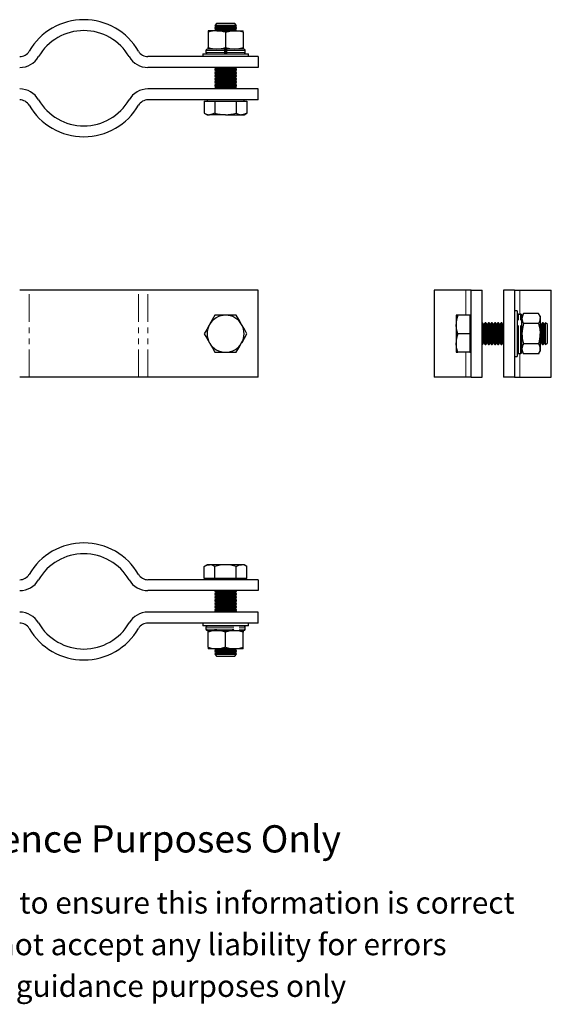
# Model space of a CAD drawing. Units: millimetres. Extents: x 154 to 654, y 46 to 497.
# Drawn here: x 410 to 654, y 46 to 497 of the extents above; entities that cross this region are included whole.
import ezdxf

# ---------------------------------------------------------------- set-up
doc = ezdxf.new("R2010")
doc.units = ezdxf.units.MM
doc.header["$LTSCALE"] = 2
doc.linetypes.add('PHANTOM', pattern=[12.7, 6.35, -1.27, 1.27, -1.27, 1.27, -1.27])
doc.styles.get("Standard").update_dxf_attribs({"font": 'arial.ttf'})

msp = doc.modelspace()

# ---------------------------------------------------------------- linework, layer by layer
at = {"color": 7, "linetype": 'Continuous', "lineweight": 25}
for p, q in [((500.71, 495.49), (499.89, 494.66)), ((499.89, 494.66), (499.89, 494.61)), ((504.89, 494.66), (499.89, 494.66)), ((499.89, 494.61), (500.71, 494.04)), ((509.89, 494.61), (499.89, 494.61)), ((500.71, 494.04), (499.89, 493.46)), ((499.89, 493.46), (499.89, 493.16)), ((509.89, 493.46), (499.89, 493.46)), ((499.89, 493.16), (500.71, 492.58)), ((509.89, 493.16), (499.89, 493.16)), ((500.71, 492.58), (500.15, 492.18)), ((504.89, 495.49), (500.71, 495.49)), ((509.06, 494.04), (500.71, 494.04)), ((509.06, 492.58), (500.71, 492.58)), ((509.06, 495.49), (504.89, 495.49)), ((509.89, 494.66), (504.89, 494.66)), ((509.89, 494.66), (509.06, 495.49)), ((509.06, 494.04), (509.89, 494.61)), ((509.89, 493.46), (509.06, 494.04)), ((509.06, 492.58), (509.89, 493.16)), ((509.62, 492.18), (509.06, 492.58)), ((509.89, 494.61), (509.89, 494.66)), ((509.89, 493.16), (509.89, 493.46)), ((496.89, 492.18), (496.89, 491.47)), ((500.89, 492.18), (496.89, 492.18)), ((496.89, 491.47), (496.89, 484.5)), ((500.89, 492.18), (508.89, 492.18)), ((504.89, 491.47), (504.89, 484.5)), ((508.89, 492.18), (512.89, 492.18)), ((512.89, 491.47), (512.89, 492.18)), ((512.89, 491.47), (512.89, 484.5)), ((504.34, 483.78), (496.59, 483.78)), ((496.89, 483.78), (496.89, 484.5)), ((505.44, 483.78), (504.33, 483.78)), ((504.34, 483.78), (504.34, 483.08)), ((505.44, 483.08), (505.44, 483.78)), ((513.19, 483.78), (505.44, 483.78)), ((512.89, 484.5), (512.89, 483.78)), ((519.89, 480.33), (469.29, 480.33)), ((494.39, 481.58), (494.39, 480.33)), ((494.39, 481.58), (504.89, 481.58)), ((495.89, 483.08), (495.89, 482.28)), ((505.45, 482.38), (504.32, 482.38)), ((505.44, 483.26), (504.33, 483.26)), ((505.44, 482.96), (504.33, 482.96)), ((505.44, 481.8), (504.33, 481.8)), ((504.34, 483.08), (504.34, 482.28)), ((504.34, 482.28), (504.34, 481.58)), ((504.89, 481.58), (515.39, 481.58)), ((505.44, 482.28), (505.44, 483.08)), ((505.44, 481.58), (505.44, 482.28)), ((513.89, 482.28), (513.89, 483.08)), ((515.39, 480.33), (515.39, 481.58)), ((519.89, 480.33), (519.89, 475.33)), ((519.89, 475.33), (469.29, 475.33)), ((500.71, 475.1), (499.89, 474.52)), ((499.89, 474.52), (499.89, 474.22)), ((509.89, 474.52), (499.89, 474.52)), ((500.38, 475.33), (500.71, 475.1)), ((509.06, 475.1), (500.71, 475.1)), ((509.06, 475.1), (509.39, 475.33)), ((509.89, 474.52), (509.06, 475.1)), ((509.89, 474.22), (509.89, 474.52)), ((499.89, 474.22), (500.71, 473.64)), ((509.89, 474.22), (499.89, 474.22)), ((500.71, 473.64), (499.89, 473.06)), ((499.89, 473.06), (499.89, 472.77)), ((509.89, 473.06), (499.89, 473.06)), ((499.89, 472.77), (500.71, 472.19)), ((509.89, 472.77), (499.89, 472.77)), ((500.71, 472.19), (499.89, 471.61)), ((499.89, 471.61), (499.89, 471.31)), ((509.89, 471.61), (499.89, 471.61)), ((499.89, 471.31), (500.71, 470.73)), ((509.89, 471.31), (499.89, 471.31)), ((500.71, 470.73), (499.89, 470.15)), ((499.89, 470.15), (499.89, 469.85)), ((509.89, 470.15), (499.89, 470.15)), ((499.89, 469.85), (500.71, 469.27)), ((509.89, 469.85), (499.89, 469.85)), ((509.06, 473.64), (500.71, 473.64)), ((509.06, 472.19), (500.71, 472.19)), ((509.06, 470.73), (500.71, 470.73)), ((509.06, 473.64), (509.89, 474.22)), ((509.89, 473.06), (509.06, 473.64)), ((509.06, 472.19), (509.89, 472.77)), ((509.89, 471.61), (509.06, 472.19)), ((509.06, 470.73), (509.89, 471.31)), ((509.89, 470.15), (509.06, 470.73)), ((509.06, 469.27), (509.89, 469.85)), ((509.89, 472.77), (509.89, 473.06)), ((509.89, 471.31), (509.89, 471.61)), ((509.89, 469.85), (509.89, 470.15)), ((519.89, 465.49), (469.29, 465.49)), ((500.71, 469.27), (499.89, 468.69)), ((499.89, 468.69), (499.89, 468.4)), ((509.89, 468.69), (499.89, 468.69)), ((499.89, 468.4), (500.71, 467.82)), ((509.89, 468.4), (499.89, 468.4)), ((500.71, 467.82), (499.89, 467.24)), ((499.89, 467.24), (499.89, 466.94)), ((509.89, 467.24), (499.89, 467.24)), ((499.89, 466.94), (500.71, 466.36)), ((509.89, 466.94), (499.89, 466.94)), ((500.71, 466.36), (499.89, 465.78)), ((499.89, 465.78), (499.89, 465.49)), ((509.89, 465.78), (499.89, 465.78)), ((509.06, 469.27), (500.71, 469.27)), ((509.06, 467.82), (500.71, 467.82)), ((509.06, 466.36), (500.71, 466.36)), ((509.89, 468.69), (509.06, 469.27)), ((509.06, 467.82), (509.89, 468.4)), ((509.89, 467.24), (509.06, 467.82)), ((509.06, 466.36), (509.89, 466.94)), ((509.89, 465.78), (509.06, 466.36)), ((509.89, 468.4), (509.89, 468.69)), ((509.89, 466.94), (509.89, 467.24)), ((509.89, 465.49), (509.89, 465.78)), ((519.89, 460.49), (519.89, 465.49)), ((519.89, 460.49), (469.29, 460.49)), ((495.07, 459.89), (495.07, 454.4)), ((495.07, 459.89), (497.52, 459.89)), ((496.39, 460.49), (496.39, 459.89)), ((497.52, 459.89), (499.98, 459.89)), ((499.98, 459.89), (499.98, 454.4)), ((499.98, 459.89), (504.89, 459.89)), ((504.89, 459.89), (509.79, 459.89)), ((509.79, 459.89), (509.79, 454.4)), ((509.79, 459.89), (512.25, 459.89)), ((512.25, 459.89), (514.7, 459.89)), ((513.39, 459.89), (513.39, 460.49)), ((514.7, 459.89), (514.7, 454.4)), ((495.07, 454.4), (496.39, 453.64)), ((496.39, 453.64), (497.52, 453.64)), ((504.89, 453.64), (497.52, 453.64)), ((504.89, 453.64), (512.25, 453.64)), ((512.25, 453.64), (513.39, 453.64)), ((513.39, 453.64), (514.7, 454.4)), ((414.81, 373.2), (410.49, 373.2)), ((464.96, 373.2), (414.81, 373.2)), ((469.29, 373.2), (464.96, 373.2)), ((519.89, 373.2), (469.29, 373.2)), ((519.89, 333.2), (519.89, 373.2)), ((600.53, 373.2), (600.53, 333.2)), ((614.97, 373.2), (600.53, 373.2)), ((617.46, 373.2), (614.97, 373.2)), ((617.46, 333.2), (617.46, 373.2)), ((617.46, 373.2), (622.46, 373.2)), ((622.46, 333.2), (622.46, 373.2)), ((632.3, 373.2), (632.3, 333.2)), ((637.3, 373.2), (632.3, 373.2)), ((637.3, 373.2), (637.3, 333.2)), ((637.3, 373.2), (639.79, 373.2)), ((639.79, 373.2), (654.22, 373.2)), ((654.22, 333.2), (654.22, 373.2)), ((504.89, 361.7), (499.98, 361.7)), ((509.79, 361.7), (504.89, 361.7)), ((611.37, 361.7), (610.61, 361.7)), ((610.61, 361.7), (610.61, 357.45)), ((616.86, 361.7), (611.37, 361.7)), ((617.46, 361.7), (616.86, 361.7)), ((616.86, 361.7), (616.86, 357.45)), ((638.55, 363.7), (637.3, 363.7)), ((638.55, 363.7), (638.55, 342.7)), ((639.25, 362.18), (640.05, 362.18)), ((641.46, 362.44), (640.75, 361.2)), ((640.75, 344.9), (640.75, 361.48)), ((648.43, 362.44), (641.46, 362.44)), ((649.15, 361.2), (648.43, 362.44)), ((610.61, 357.45), (610.61, 348.95)), ((616.86, 357.45), (616.86, 353.2)), ((622.75, 358.2), (622.46, 358.2)), ((623.33, 357.37), (622.75, 358.2)), ((622.75, 353.2), (622.75, 358.2)), ((623.91, 358.2), (623.33, 357.37)), ((623.33, 353.2), (623.33, 357.37)), ((624.2, 358.2), (623.91, 358.2)), ((623.91, 353.2), (623.91, 358.2)), ((624.78, 357.37), (624.2, 358.2)), ((624.2, 353.2), (624.2, 358.2)), ((625.36, 358.2), (624.78, 357.37)), ((624.78, 353.2), (624.78, 357.37)), ((625.66, 358.2), (625.36, 358.2)), ((625.36, 353.2), (625.36, 358.2)), ((626.24, 357.37), (625.66, 358.2)), ((625.66, 353.2), (625.66, 358.2)), ((626.82, 358.2), (626.24, 357.37)), ((626.24, 353.2), (626.24, 357.37)), ((627.12, 358.2), (626.82, 358.2)), ((626.82, 353.2), (626.82, 358.2)), ((627.7, 357.37), (627.12, 358.2)), ((627.12, 353.2), (627.12, 358.2)), ((628.28, 358.2), (627.7, 357.37)), ((627.7, 353.2), (627.7, 357.37)), ((628.57, 358.2), (628.28, 358.2)), ((628.28, 353.2), (628.28, 358.2)), ((629.15, 357.37), (628.57, 358.2)), ((628.57, 353.2), (628.57, 358.2)), ((629.73, 358.2), (629.15, 357.37)), ((629.15, 353.2), (629.15, 357.37)), ((630.03, 358.2), (629.73, 358.2)), ((629.73, 353.2), (629.73, 358.2)), ((630.61, 357.37), (630.03, 358.2)), ((630.03, 353.2), (630.03, 358.2)), ((631.19, 358.2), (630.61, 357.37)), ((630.61, 353.2), (630.61, 357.37)), ((631.49, 358.2), (631.19, 358.2)), ((631.19, 353.2), (631.19, 358.2)), ((632.07, 357.37), (631.49, 358.2)), ((631.49, 353.2), (631.49, 358.2)), ((632.3, 357.7), (632.07, 357.37)), ((632.07, 353.2), (632.07, 357.37)), ((648.43, 357.82), (641.46, 357.82)), ((649.15, 361.2), (649.15, 360.13)), ((649.15, 360.13), (649.15, 353.2)), ((649.54, 357.37), (649.15, 357.93)), ((650.12, 358.2), (649.54, 357.37)), ((649.54, 353.2), (649.54, 357.37)), ((650.42, 358.2), (650.12, 358.2)), ((650.12, 353.2), (650.12, 358.2)), ((651, 357.37), (650.42, 358.2)), ((650.42, 353.2), (650.42, 358.2)), ((651.58, 358.2), (651, 357.37)), ((651, 353.2), (651, 357.37)), ((651.63, 358.2), (651.58, 358.2)), ((651.58, 353.2), (651.58, 358.2)), ((652.46, 357.37), (651.63, 358.2)), ((651.63, 348.2), (651.63, 358.2)), ((652.46, 349.03), (652.46, 357.37)), ((616.86, 353.2), (611.37, 353.2)), ((616.86, 353.2), (616.86, 348.95)), ((622.75, 348.2), (622.75, 353.2)), ((623.33, 349.03), (623.33, 353.2)), ((623.91, 348.2), (623.91, 353.2)), ((624.2, 348.2), (624.2, 353.2)), ((624.78, 349.03), (624.78, 353.2)), ((625.36, 348.2), (625.36, 353.2)), ((625.66, 348.2), (625.66, 353.2)), ((626.24, 349.03), (626.24, 353.2)), ((626.82, 348.2), (626.82, 353.2)), ((627.12, 348.2), (627.12, 353.2)), ((627.7, 349.03), (627.7, 353.2)), ((628.28, 348.2), (628.28, 353.2)), ((628.57, 348.2), (628.57, 353.2)), ((629.15, 349.03), (629.15, 353.2)), ((629.73, 348.2), (629.73, 353.2)), ((630.03, 348.2), (630.03, 353.2)), ((630.61, 349.03), (630.61, 353.2)), ((631.19, 348.2), (631.19, 353.2)), ((631.49, 348.2), (631.49, 353.2)), ((632.07, 349.03), (632.07, 353.2)), ((649.15, 353.2), (649.15, 346.27)), ((649.54, 349.03), (649.54, 353.2)), ((650.12, 348.2), (650.12, 353.2)), ((650.42, 348.2), (650.42, 353.2)), ((651, 349.03), (651, 353.2)), ((651.58, 348.2), (651.58, 353.2)), ((610.61, 348.95), (610.61, 344.7)), ((616.86, 348.95), (616.86, 344.7)), ((622.46, 348.2), (622.75, 348.2)), ((622.75, 348.2), (623.33, 349.03)), ((623.33, 349.03), (623.91, 348.2)), ((623.91, 348.2), (624.2, 348.2)), ((624.2, 348.2), (624.78, 349.03)), ((624.78, 349.03), (625.36, 348.2)), ((625.36, 348.2), (625.66, 348.2)), ((625.66, 348.2), (626.24, 349.03)), ((626.24, 349.03), (626.82, 348.2)), ((626.82, 348.2), (627.12, 348.2)), ((627.12, 348.2), (627.7, 349.03)), ((627.7, 349.03), (628.28, 348.2)), ((628.28, 348.2), (628.57, 348.2)), ((628.57, 348.2), (629.15, 349.03)), ((629.15, 349.03), (629.73, 348.2)), ((629.73, 348.2), (630.03, 348.2)), ((630.03, 348.2), (630.61, 349.03)), ((630.61, 349.03), (631.19, 348.2)), ((631.19, 348.2), (631.49, 348.2)), ((631.49, 348.2), (632.07, 349.03)), ((632.07, 349.03), (632.3, 348.69)), ((648.43, 348.58), (641.46, 348.58)), ((649.15, 348.46), (649.54, 349.03)), ((649.54, 349.03), (650.12, 348.2)), ((650.12, 348.2), (650.42, 348.2)), ((650.42, 348.2), (651, 349.03)), ((651, 349.03), (651.58, 348.2)), ((651.58, 348.2), (651.63, 348.2)), ((651.63, 348.2), (652.46, 349.03)), ((499.98, 344.7), (504.89, 344.7)), ((504.89, 344.7), (509.79, 344.7)), ((610.61, 344.7), (611.37, 344.7)), ((616.86, 344.7), (611.37, 344.7)), ((616.86, 344.7), (617.46, 344.7)), ((639.25, 344.2), (640.05, 344.2)), ((640.75, 345.2), (641.46, 343.96)), ((648.43, 343.96), (641.46, 343.96)), ((648.43, 343.96), (649.15, 345.2)), ((649.15, 346.27), (649.15, 345.2)), ((637.3, 342.7), (638.55, 342.7)), ((414.81, 333.2), (410.49, 333.2)), ((464.96, 333.2), (414.81, 333.2)), ((469.29, 333.2), (464.96, 333.2)), ((519.89, 333.2), (469.29, 333.2)), ((614.97, 333.2), (600.53, 333.2)), ((617.46, 333.2), (614.97, 333.2)), ((617.46, 333.2), (622.46, 333.2)), ((637.3, 333.2), (632.3, 333.2)), ((637.3, 333.2), (639.79, 333.2)), ((639.79, 333.2), (654.22, 333.2)), ((496.39, 247.19), (495.07, 246.43)), ((495.07, 240.94), (495.07, 246.43)), ((497.52, 247.19), (496.39, 247.19)), ((504.89, 247.19), (497.52, 247.19)), ((499.98, 240.94), (499.98, 246.43)), ((512.25, 247.19), (504.89, 247.19)), ((509.79, 240.94), (509.79, 246.43)), ((513.39, 247.19), (512.25, 247.19)), ((514.7, 246.43), (513.39, 247.19)), ((514.7, 240.94), (514.7, 246.43)), ((519.89, 240.34), (469.29, 240.34)), ((497.52, 240.94), (495.07, 240.94)), ((496.39, 240.94), (496.39, 240.34)), ((499.98, 240.94), (497.52, 240.94)), ((504.89, 240.94), (499.98, 240.94)), ((509.79, 240.94), (504.89, 240.94)), ((512.25, 240.94), (509.79, 240.94)), ((514.7, 240.94), (512.25, 240.94)), ((513.39, 240.34), (513.39, 240.94)), ((519.89, 240.34), (519.89, 235.34)), ((519.89, 235.34), (469.29, 235.34)), ((499.89, 235.34), (499.89, 235.05)), ((499.89, 235.05), (500.71, 234.47)), ((499.89, 235.05), (509.89, 235.05)), ((509.06, 234.47), (509.89, 235.05)), ((509.89, 235.05), (509.89, 235.34)), ((500.71, 234.47), (499.89, 233.89)), ((499.89, 233.89), (499.89, 233.59)), ((499.89, 233.89), (509.89, 233.89)), ((499.89, 233.59), (500.71, 233.01)), ((499.89, 233.59), (509.89, 233.59)), ((500.71, 233.01), (499.89, 232.43)), ((499.89, 232.43), (499.89, 232.14)), ((499.89, 232.43), (509.89, 232.43)), ((499.89, 232.14), (500.71, 231.56)), ((499.89, 232.14), (509.89, 232.14)), ((500.71, 231.56), (499.89, 230.98)), ((499.89, 230.98), (499.89, 230.68)), ((499.89, 230.98), (509.89, 230.98)), ((499.89, 230.68), (500.71, 230.1)), ((499.89, 230.68), (509.89, 230.68)), ((500.71, 234.47), (509.06, 234.47)), ((500.71, 233.01), (509.06, 233.01)), ((500.71, 231.56), (509.06, 231.56)), ((509.89, 233.89), (509.06, 234.47)), ((509.06, 233.01), (509.89, 233.59)), ((509.89, 232.43), (509.06, 233.01)), ((509.06, 231.56), (509.89, 232.14)), ((509.89, 230.98), (509.06, 231.56)), ((509.06, 230.1), (509.89, 230.68)), ((509.89, 233.59), (509.89, 233.89)), ((509.89, 232.14), (509.89, 232.43)), ((509.89, 230.68), (509.89, 230.98)), ((500.71, 230.1), (499.89, 229.52)), ((499.89, 229.52), (499.89, 229.22)), ((499.89, 229.52), (509.89, 229.52)), ((499.89, 229.22), (500.71, 228.64)), ((499.89, 229.22), (509.89, 229.22)), ((500.71, 228.64), (499.89, 228.06)), ((499.89, 228.06), (499.89, 227.77)), ((499.89, 228.06), (509.89, 228.06)), ((499.89, 227.77), (500.71, 227.19)), ((499.89, 227.77), (509.89, 227.77)), ((500.71, 227.19), (499.89, 226.61)), ((499.89, 226.61), (499.89, 226.31)), ((499.89, 226.61), (509.89, 226.61)), ((499.89, 226.31), (500.71, 225.73)), ((499.89, 226.31), (509.89, 226.31)), ((500.71, 230.1), (509.06, 230.1)), ((500.71, 228.64), (509.06, 228.64)), ((500.71, 227.19), (509.06, 227.19)), ((509.89, 229.52), (509.06, 230.1)), ((509.06, 228.64), (509.89, 229.22)), ((509.89, 228.06), (509.06, 228.64)), ((509.06, 227.19), (509.89, 227.77)), ((509.89, 226.61), (509.06, 227.19)), ((509.06, 225.73), (509.89, 226.31)), ((509.89, 229.22), (509.89, 229.52)), ((509.89, 227.77), (509.89, 228.06)), ((509.89, 226.31), (509.89, 226.61)), ((519.89, 225.5), (469.29, 225.5)), ((500.71, 225.73), (500.38, 225.5)), ((500.71, 225.73), (509.06, 225.73)), ((509.39, 225.5), (509.06, 225.73)), ((519.89, 220.5), (519.89, 225.5)), ((519.89, 220.5), (469.29, 220.5)), ((494.39, 220.5), (494.39, 219.25)), ((515.39, 219.25), (494.39, 219.25)), ((495.89, 218.55), (495.89, 217.75)), ((496.59, 217.05), (513.19, 217.05)), ((496.89, 216.33), (496.89, 217.05)), ((512.89, 217.05), (512.89, 216.33)), ((513.89, 217.75), (513.89, 218.55)), ((515.39, 219.25), (515.39, 220.5)), ((496.89, 209.36), (496.89, 216.33)), ((504.89, 209.36), (504.89, 216.33)), ((512.89, 209.36), (512.89, 216.33)), ((496.89, 209.36), (496.89, 208.65)), ((500.89, 208.65), (496.89, 208.65)), ((500.71, 208.25), (499.89, 207.67)), ((500.15, 208.65), (500.71, 208.25)), ((500.71, 208.25), (509.06, 208.25)), ((508.89, 208.65), (500.89, 208.65)), ((512.89, 208.65), (508.89, 208.65)), ((509.06, 208.25), (509.62, 208.65)), ((509.89, 207.67), (509.06, 208.25)), ((512.89, 208.65), (512.89, 209.36)), ((499.89, 207.67), (499.89, 207.38)), ((499.89, 207.67), (509.89, 207.67)), ((499.89, 207.38), (500.71, 206.8)), ((499.89, 207.38), (509.89, 207.38)), ((500.71, 206.8), (499.89, 206.22)), ((499.89, 206.22), (499.89, 206.17)), ((499.89, 206.22), (509.89, 206.22)), ((499.89, 206.17), (500.71, 205.34)), ((499.89, 206.17), (509.89, 206.17)), ((500.71, 206.8), (509.06, 206.8)), ((500.71, 205.34), (509.06, 205.34)), ((509.06, 206.8), (509.89, 207.38)), ((509.89, 206.22), (509.06, 206.8)), ((509.06, 205.34), (509.89, 206.17)), ((509.89, 207.38), (509.89, 207.67)), ((509.89, 206.17), (509.89, 206.22))]:
    msp.add_line(p, q, dxfattribs=at)
at = {"color": 36, "linetype": 'PHANTOM', "lineweight": 18}
for p, q in [((504.34, 483.08), (495.89, 483.08)), ((504.34, 482.28), (495.89, 482.28)), ((513.89, 483.08), (505.44, 483.08)), ((513.89, 482.28), (505.44, 482.28)), ((414.81, 333.2), (414.81, 373.2)), ((464.96, 333.2), (464.96, 373.2)), ((469.29, 333.2), (469.29, 373.2)), ((614.97, 361.7), (614.97, 373.2)), ((639.79, 373.2), (639.79, 362.18)), ((639.25, 344.2), (639.25, 362.18)), ((640.05, 344.2), (640.05, 362.18)), ((614.97, 333.2), (614.97, 344.7)), ((639.79, 344.2), (639.79, 333.2)), ((495.89, 218.55), (513.89, 218.55)), ((495.89, 217.75), (513.89, 217.75))]:
    msp.add_line(p, q, dxfattribs=at)
at = {"color": 7, "linetype": 'Continuous', "lineweight": 25, "flags": 128}
for points in [[(504.89, 491.47), (506.85, 491.99), (508.89, 492.18)], [(504.89, 484.5), (506.85, 483.98), (508.89, 483.78)], [(499.98, 454.4), (498.78, 453.85), (497.52, 453.64)], [(514.7, 454.4), (513.5, 453.85), (512.25, 453.64)], [(499.98, 361.7), (498.78, 359.62), (497.52, 357.45)], [(512.25, 357.45), (512.07, 357.75), (510.93, 359.73), (509.79, 361.7)], [(641.46, 362.44), (640.95, 361.3), (640.75, 360.13)], [(648.43, 362.44), (648.95, 361.3), (649.15, 360.13)], [(497.52, 357.45), (497.35, 357.15), (496.21, 355.17), (495.07, 353.2)], [(514.7, 353.2), (513.5, 355.28), (512.25, 357.45)], [(611.37, 353.2), (610.81, 355.28), (610.61, 357.45)], [(641.46, 357.82), (640.95, 355.55), (640.75, 353.2)], [(648.43, 357.82), (648.95, 355.55), (649.15, 353.2)], [(495.07, 353.2), (496.27, 351.12), (497.52, 348.95)], [(512.25, 348.95), (512.42, 349.25), (513.56, 351.23), (514.7, 353.2)], [(497.52, 348.95), (497.7, 348.65), (498.84, 346.67), (499.98, 344.7)], [(509.79, 344.7), (511, 346.78), (512.25, 348.95)], [(611.37, 344.7), (610.81, 346.78), (610.61, 348.95)], [(495.07, 246.43), (496.27, 246.98), (497.52, 247.19)], [(509.79, 246.43), (511, 246.98), (512.25, 247.19)], [(504.89, 216.33), (502.93, 216.85), (500.89, 217.05)], [(504.89, 209.36), (502.93, 208.84), (500.89, 208.65)]]:
    msp.add_lwpolyline(points, dxfattribs=at)
at = {"color": 7, "linetype": 'Continuous', "lineweight": 25}
for centre, radius, start, end in [((439.89, 468.26), 29, 30.1509, 149.8491), ((439.89, 468.26), 24, 30.1509, 149.8491), ((501.04, 479.75), 12.44, 90.7274, 109.5288), ((500.68, 479.47), 12.71, 70.6774, 89.0664), ((508.78, 480.06), 12.13, 70.2272, 89.5166), ((496.59, 483.08), 0.7, 90, 180), ((501.04, 496.22), 12.44, 250.4713, 269.2726), ((500.68, 496.5), 12.71, 270.9336, 289.3226), ((508.78, 495.91), 12.13, 270.4834, 289.7728), ((513.19, 483.08), 0.7, 0, 90), ((410.49, 485.33), 5, 270, 329.8491), ((410.49, 485.33), 10, 270, 329.8491), ((469.29, 485.33), 10, 210.1509, 270), ((469.29, 485.33), 5, 210.1509, 270), ((496.59, 482.28), 0.7, 180, 270), ((513.19, 482.28), 0.7, 270, 0), ((410.49, 455.49), 10, 30.1509, 90), ((469.29, 455.49), 10, 90, 149.8491), ((410.49, 455.49), 5, 30.1509, 90), ((439.89, 472.57), 29, 210.1509, 329.8491), ((439.89, 472.57), 24, 210.1509, 329.8491), ((469.29, 455.49), 5, 90, 149.8491), ((497.63, 458.31), 4.67, 236.8585, 268.7573), ((505.05, 470.93), 17.28, 252.947, 269.465), ((504.62, 471.58), 17.94, 270.8392, 286.7487), ((512.35, 458.31), 4.67, 236.8585, 268.7573), ((504.89, 353.2), 8.5, 90, 150), ((504.89, 353.2), 8.5, 30, 90), ((623.49, 357.34), 12.88, 160.2271, 179.5167), ((639.25, 361.48), 0.701, 90.0521, 180.0642), ((640.05, 361.48), 0.701, 359.9376, 89.9461), ((504.89, 353.2), 8.5, 150, 210), ((504.89, 353.2), 8.5, 330, 30), ((645.15, 360.22), 4.4, 181.2429, 213.1413), ((644.75, 360.22), 4.4, 326.8587, 358.7571), ((623.49, 348.84), 12.88, 160.2271, 179.5167), ((656.74, 353.31), 15.99, 180.3907, 197.1972), ((633.16, 353.31), 15.99, 342.8028, 359.6093), ((504.89, 353.2), 8.5, 210, 270), ((504.89, 353.2), 8.5, 270, 330), ((645.46, 346.08), 4.72, 147.963, 177.6528), ((644.44, 346.08), 4.72, 2.3473, 32.0369), ((639.25, 344.9), 0.7, 180, 270), ((640.05, 344.9), 0.7, 270, 360), ((645.31, 346.42), 4.57, 181.8477, 212.5366), ((644.58, 346.42), 4.57, 327.4634, 358.1524), ((439.89, 228.26), 29, 30.1509, 149.8491), ((439.89, 228.26), 24, 30.1509, 149.8491), ((497.42, 242.52), 4.67, 56.8585, 88.7573), ((505.05, 229.9), 17.29, 90.5388, 107.0492), ((504.62, 229.26), 17.93, 73.2473, 89.1648), ((512.15, 242.52), 4.67, 56.8585, 88.7573), ((410.49, 245.34), 5, 270, 329.8491), ((410.49, 245.34), 10, 270, 329.8491), ((469.29, 245.34), 10, 210.1509, 270), ((469.29, 245.34), 5, 210.1509, 270), ((410.49, 215.5), 10, 30.1509, 90), ((469.29, 215.5), 10, 90, 149.8491), ((410.49, 215.5), 5, 30.1509, 90), ((439.89, 232.57), 29, 210.1509, 329.8491), ((439.89, 232.57), 24, 210.1509, 329.8491), ((469.29, 215.5), 5, 90, 149.8491), ((496.59, 218.55), 0.7, 90, 180), ((496.59, 217.75), 0.7, 180, 270), ((500.99, 204.92), 12.13, 90.4834, 109.7728), ((509.04, 204.61), 12.44, 90.7274, 109.5287), ((508.68, 204.33), 12.71, 70.6775, 89.0664), ((513.19, 218.55), 0.7, 0, 90), ((513.19, 217.75), 0.7, 270, 360), ((500.99, 220.77), 12.13, 250.2272, 269.5166), ((509.04, 221.08), 12.44, 250.4712, 269.2726), ((508.68, 221.36), 12.71, 270.9336, 289.3225)]:
    msp.add_arc(centre, radius, start, end, dxfattribs=at)

# ---------------------------------------------------------------- texts
for s, height, p in [('Strictly for Reference Purposes Only', 12.5, (272.54, 115.23)), ('Whilst every effort has been made to ensure this information is correct ', 10, (192.28, 87.2)), ('Doughty Engineering does not accept any liability for errors', 10, (229.59, 68.1)), ('These drawings are for guidance purposes only', 10, (261.44, 49))]:
    msp.add_text(s, height=height).set_placement(p)

doc.saveas('drawing.dxf')
